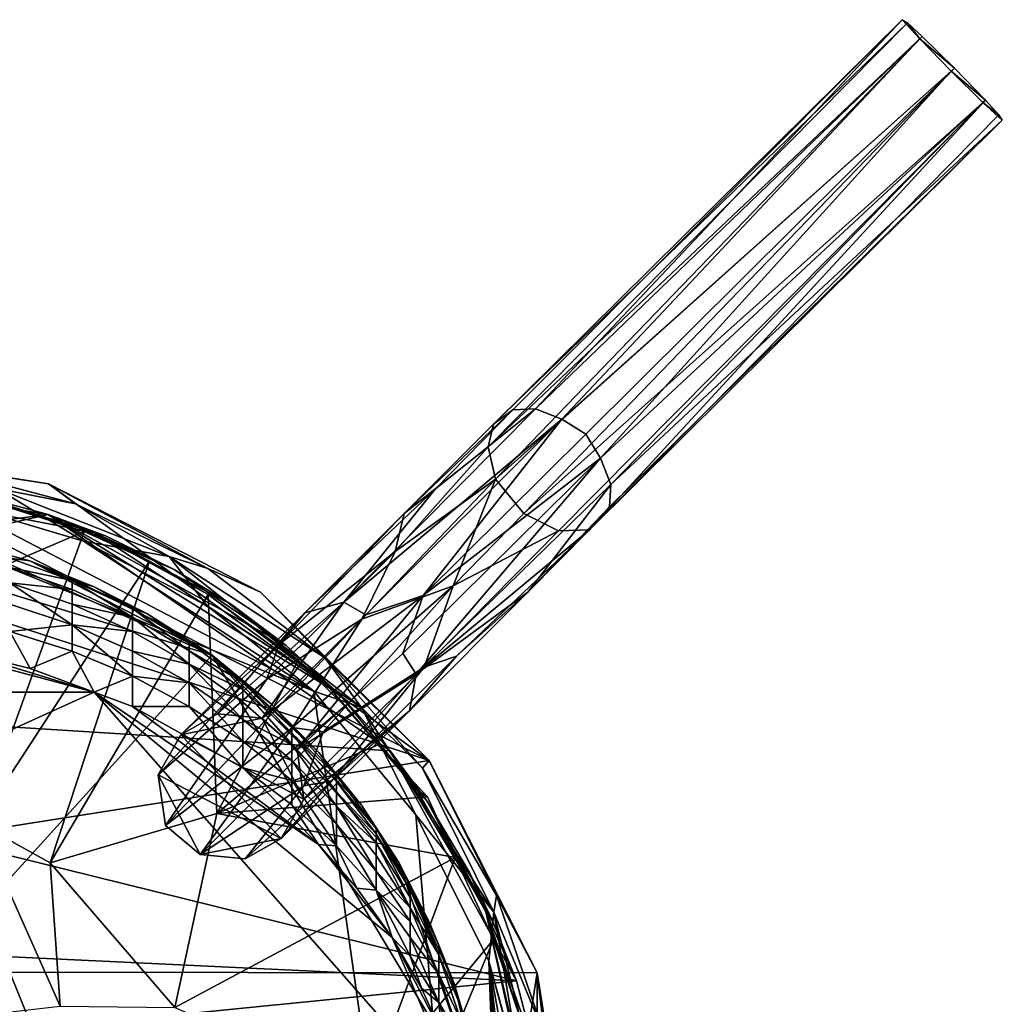
# Model space of a CAD drawing. Units: inches. Extents: x -1.15 to 1.14, y -4.62 to 4.61.
# Drawn here: x -0.01 to 1.14, y 3.46 to 4.61 of the extents above; entities that cross this region are included whole.
import ezdxf

# ---------------------------------------------------------------- set-up
doc = ezdxf.new("R2010")
doc.units = ezdxf.units.IN
doc.layers.get('0').update_dxf_attribs({"true_color": 0xc2ced6})

msp = doc.modelspace()

# ---------------------------------------------------------------- linework, layer by layer
for points in [[(0.5445, 4.1381), (1.0314, 4.6104), (1.0253, 4.6142), (0.5445, 4.1381)], [(1.0253, 4.6142), (0.5673, 4.1551), (0.5445, 4.1381), (1.0253, 4.6142)], [(0.5936, 4.1564), (0.5673, 4.1551), (1.0253, 4.6142), (0.5936, 4.1564)], [(0.5936, 4.1564), (1.0253, 4.6142), (1.0458, 4.5916), (0.5936, 4.1564)], [(1.0253, 4.6142), (1.0314, 4.6104), (1.0458, 4.5916), (1.0253, 4.6142)], [(1.0314, 4.6104), (0.5382, 4.1117), (1.0486, 4.5944), (1.0314, 4.6104)], [(0.5382, 4.1117), (1.0314, 4.6104), (0.5445, 4.1381), (0.5382, 4.1117)], [(1.0458, 4.5916), (1.0314, 4.6104), (1.0486, 4.5944), (1.0458, 4.5916)], [(0.5468, 4.0736), (1.0486, 4.5944), (0.5382, 4.1117), (0.5468, 4.0736)], [(1.0486, 4.5944), (0.5468, 4.0736), (1.0866, 4.5571), (1.0486, 4.5944)], [(1.0458, 4.5916), (0.6247, 4.1442), (0.5936, 4.1564), (1.0458, 4.5916)], [(1.0826, 4.5537), (0.6247, 4.1442), (1.0458, 4.5916), (1.0826, 4.5537)], [(1.0486, 4.5944), (1.0866, 4.5571), (1.0458, 4.5916), (1.0486, 4.5944)], [(1.0826, 4.5537), (1.0458, 4.5916), (1.0866, 4.5571), (1.0826, 4.5537)], [(0.5468, 4.0736), (0.5802, 4.0331), (1.0866, 4.5571), (0.5468, 4.0736)], [(1.0866, 4.5571), (0.5802, 4.0331), (1.123, 4.5195), (1.0866, 4.5571)], [(0.6529, 4.1266), (0.6247, 4.1442), (1.0826, 4.5537), (0.6529, 4.1266)], [(1.0826, 4.5537), (0.6703, 4.0984), (0.6529, 4.1266), (1.0826, 4.5537)], [(1.0826, 4.5537), (1.1202, 4.5167), (0.6703, 4.0984), (1.0826, 4.5537)], [(1.0866, 4.5571), (1.123, 4.5195), (1.0826, 4.5537), (1.0866, 4.5571)], [(1.123, 4.5195), (1.1202, 4.5167), (1.0826, 4.5537), (1.123, 4.5195)], [(1.123, 4.5195), (0.5802, 4.0331), (0.6208, 4.0128), (1.123, 4.5195)], [(0.6208, 4.0128), (0.6574, 4.0141), (1.123, 4.5195), (0.6208, 4.0128)], [(0.6574, 4.0141), (1.1389, 4.5023), (1.123, 4.5195), (0.6574, 4.0141)], [(1.1389, 4.5023), (1.1202, 4.5167), (1.123, 4.5195), (1.1389, 4.5023)], [(1.1202, 4.5167), (0.6823, 4.0672), (0.6703, 4.0984), (1.1202, 4.5167)], [(0.6823, 4.0672), (1.1202, 4.5167), (1.1429, 4.4959), (0.6823, 4.0672)], [(1.1389, 4.5023), (1.1429, 4.4959), (1.1202, 4.5167), (1.1389, 4.5023)], [(0.6574, 4.0141), (1.1429, 4.4959), (1.1389, 4.5023), (0.6574, 4.0141)], [(0.6574, 4.0141), (0.6808, 4.0409), (1.1429, 4.4959), (0.6574, 4.0141)], [(1.1429, 4.4959), (0.6808, 4.0409), (0.6823, 4.0672), (1.1429, 4.4959)], [(0.4763, 4.0621), (0.5936, 4.1564), (0.3685, 3.9287), (0.4763, 4.0621)], [(0.3685, 3.9287), (0.5936, 4.1564), (0.6247, 4.1442), (0.3685, 3.9287)], [(0.4393, 4.0331), (0.5445, 4.1381), (0.5673, 4.1551), (0.4393, 4.0331)], [(0.4763, 4.0621), (0.4393, 4.0331), (0.5673, 4.1551), (0.4763, 4.0621)], [(0.4763, 4.0621), (0.5673, 4.1551), (0.5936, 4.1564), (0.4763, 4.0621)], [(0.3943, 3.9141), (0.3685, 3.9287), (0.6247, 4.1442), (0.3943, 3.9141)], [(0.3943, 3.9141), (0.6247, 4.1442), (0.4615, 3.9366), (0.3943, 3.9141)], [(0.4393, 4.0331), (0.5382, 4.1117), (0.5445, 4.1381), (0.4393, 4.0331)], [(0.6529, 4.1266), (0.4615, 3.9366), (0.6247, 4.1442), (0.6529, 4.1266)], [(0.6703, 4.0984), (0.4615, 3.9366), (0.6529, 4.1266), (0.6703, 4.0984)], [(-0.5315, 4.0683), (-0.256, 4.1117), (0.4686, 3.7425), (-0.5315, 4.0683)], [(0.4686, 3.7425), (-0.256, 4.1117), (0.0207, 4.0679), (0.4686, 3.7425)], [(-0.256, 4.1117), (-0.115, 4.0888), (0.0207, 4.0679), (-0.256, 4.1117)], [(0.4393, 4.0331), (0.4288, 3.9883), (0.5382, 4.1117), (0.4393, 4.0331)], [(0.5468, 4.0736), (0.5382, 4.1117), (0.4288, 3.9883), (0.5468, 4.0736)], [(0.4379, 3.8683), (0.4615, 3.9366), (0.6703, 4.0984), (0.4379, 3.8683)], [(0.6703, 4.0984), (0.4534, 3.8439), (0.4379, 3.8683), (0.6703, 4.0984)], [(0.6703, 4.0984), (0.6823, 4.0672), (0.4534, 3.8439), (0.6703, 4.0984)], [(-0.115, 4.0888), (-0.0398, 4.0625), (0.0526, 4.0445), (-0.115, 4.0888)], [(0.0207, 4.0679), (-0.115, 4.0888), (0.0526, 4.0445), (0.0207, 4.0679)], [(-1.1072, 3.4948), (-0.5315, 4.0683), (0.4686, 3.7425), (-1.1072, 3.4948)], [(-0.7156, 3.9377), (-0.2518, 4.0755), (0.0206, 4.0321), (-0.7156, 3.9377)], [(-0.2518, 4.0755), (-0.0757, 4.0577), (0.0206, 4.0321), (-0.2518, 4.0755)], [(-0.0757, 4.0577), (-0.2487, 4.0728), (0.0742, 4.0108), (-0.0757, 4.0577)], [(-0.0432, 4.0457), (0.0742, 4.0108), (-0.2487, 4.0728), (-0.0432, 4.0457)], [(0.2704, 3.9406), (0.4686, 3.7425), (0.0207, 4.0679), (0.2704, 3.9406)], [(0.0207, 4.0679), (0.0526, 4.0445), (0.2083, 3.9684), (0.0207, 4.0679)], [(0.2083, 3.9684), (0.2704, 3.9406), (0.0207, 4.0679), (0.2083, 3.9684)], [(0.3896, 3.9089), (0.4971, 3.9482), (0.5468, 4.0736), (0.3896, 3.9089)], [(0.4288, 3.9883), (0.3896, 3.9089), (0.5468, 4.0736), (0.4288, 3.9883)], [(0.4534, 3.8439), (0.6823, 4.0672), (0.5847, 3.9406), (0.4534, 3.8439)], [(0.4971, 3.9482), (0.5802, 4.0331), (0.5468, 4.0736), (0.4971, 3.9482)], [(0.5847, 3.9406), (0.6823, 4.0672), (0.6808, 4.0409), (0.5847, 3.9406)], [(0.5972, 1.9597), (-0.256, 4.0626), (0.2593, -4.4309), (0.5972, 1.9597)], [(-0.0953, 4.0472), (-0.256, 4.0626), (0.3329, 3.824), (-0.0953, 4.0472)], [(0.5972, 1.9597), (0.3329, 3.824), (-0.256, 4.0626), (0.5972, 1.9597)], [(-0.0398, 4.0625), (-0.0953, 4.0472), (0.0621, 4.0005), (-0.0398, 4.0625)], [(0.0742, 4.0108), (0.0206, 4.0321), (-0.0757, 4.0577), (0.0742, 4.0108)], [(0.0526, 4.0445), (-0.0398, 4.0625), (0.1628, 3.9827), (0.0526, 4.0445)], [(0.0621, 4.0005), (0.1628, 3.9827), (-0.0398, 4.0625), (0.0621, 4.0005)], [(0.3224, 3.9161), (0.4393, 4.0331), (0.4763, 4.0621), (0.3224, 3.9161)], [(0.4763, 4.0621), (0.3685, 3.9287), (0.3224, 3.9161), (0.4763, 4.0621)], [(-0.2487, 3.8788), (0.0628, 4.012), (-0.0432, 4.0457), (-0.2487, 3.8788)], [(0.0621, 4.0005), (-0.0953, 4.0472), (0.3329, 3.824), (0.0621, 4.0005)], [(-0.0432, 4.0457), (0.0628, 4.012), (0.0742, 4.0108), (-0.0432, 4.0457)], [(0.1628, 3.9827), (0.2083, 3.9684), (0.0526, 4.0445), (0.1628, 3.9827)], [(-0.8469, 3.8339), (-0.7156, 3.9377), (0.0206, 4.0321), (-0.8469, 3.8339)], [(-0.8469, 3.8339), (0.0206, 4.0321), (0.4227, 3.7539), (-0.8469, 3.8339)], [(0.0206, 4.0321), (0.0881, 4.0067), (0.1688, 3.9674), (0.0206, 4.0321)], [(0.1688, 3.9674), (0.3005, 3.8777), (0.0206, 4.0321), (0.1688, 3.9674)], [(0.0206, 4.0321), (0.3005, 3.8777), (0.3636, 3.82), (0.0206, 4.0321)], [(0.0206, 4.0321), (0.3636, 3.82), (0.4227, 3.7539), (0.0206, 4.0321)], [(0.0742, 4.0108), (0.0881, 4.0067), (0.0206, 4.0321), (0.0742, 4.0108)], [(0.4288, 3.9883), (0.4393, 4.0331), (0.2919, 3.8788), (0.4288, 3.9883)], [(0.4393, 4.0331), (0.3224, 3.9161), (0.2919, 3.8788), (0.4393, 4.0331)], [(0.4971, 3.9482), (0.6208, 4.0128), (0.5802, 4.0331), (0.4971, 3.9482)], [(0.5847, 3.9406), (0.6808, 4.0409), (0.6574, 4.0141), (0.5847, 3.9406)], [(-0.8512, 2.6921), (-0.2879, 4.0185), (0.2134, 3.8663), (-0.8512, 2.6921)], [(0.2134, 3.8663), (-0.2879, 4.0185), (-0.0851, 4.0003), (0.2134, 3.8663)], [(0.0628, 4.012), (-0.2487, 3.8788), (-0.0613, 3.6689), (0.0628, 4.012)], [(-0.0613, 3.6689), (0.1398, 3.9771), (0.0628, 4.012), (-0.0613, 3.6689)], [(0.0628, 4.012), (0.1398, 3.9771), (0.0742, 4.0108), (0.0628, 4.012)], [(0.3481, 3.8324), (0.2363, 3.9259), (0.0742, 4.0108), (0.3481, 3.8324)], [(0.3481, 3.8324), (0.0742, 4.0108), (0.2086, 3.9378), (0.3481, 3.8324)], [(0.1398, 3.9771), (0.2086, 3.9378), (0.0742, 4.0108), (0.1398, 3.9771)], [(0.0742, 4.0108), (0.1688, 3.9674), (0.0881, 4.0067), (0.0742, 4.0108)], [(0.0742, 4.0108), (0.2363, 3.9259), (0.1688, 3.9674), (0.0742, 4.0108)], [(0.4627, 3.8522), (0.6574, 4.0141), (0.6208, 4.0128), (0.4627, 3.8522)], [(0.5007, 3.8653), (0.6574, 4.0141), (0.4627, 3.8522), (0.5007, 3.8653)], [(0.4971, 3.9482), (0.4627, 3.8522), (0.6208, 4.0128), (0.4971, 3.9482)], [(0.5007, 3.8653), (0.5847, 3.9406), (0.6574, 4.0141), (0.5007, 3.8653)], [(-0.0248, 3.9807), (-0.0012, 3.9773), (-0.0851, 4.0003), (-0.0248, 3.9807)], [(0.2134, 3.8663), (-0.0851, 4.0003), (-0.0012, 3.9773), (0.2134, 3.8663)], [(0.2074, 3.9244), (0.0621, 4.0005), (0.3329, 3.824), (0.2074, 3.9244)], [(0.2074, 3.9244), (0.1628, 3.9827), (0.0621, 4.0005), (0.2074, 3.9244)], [(0.3896, 3.9089), (0.4288, 3.9883), (0.2777, 3.8384), (0.3896, 3.9089)], [(0.4288, 3.9883), (0.2919, 3.8788), (0.2777, 3.8384), (0.4288, 3.9883)], [(-0.0613, 3.6689), (0.0229, 3.6222), (0.1398, 3.9771), (-0.0613, 3.6689)], [(0.0488, 3.9544), (-0.0248, 3.9807), (-0.0248, 3.9697), (0.0488, 3.9544)], [(-0.0012, 3.9773), (-0.0248, 3.9807), (0.0488, 3.9544), (-0.0012, 3.9773)], [(0.0488, 3.9544), (0.0746, 3.9468), (-0.0012, 3.9773), (0.0488, 3.9544)], [(0.1366, 3.9154), (0.2134, 3.8663), (-0.0012, 3.9773), (0.1366, 3.9154)], [(0.1366, 3.9154), (-0.0012, 3.9773), (0.0746, 3.9468), (0.1366, 3.9154)], [(0.0229, 3.6222), (0.2086, 3.9378), (0.1398, 3.9771), (0.0229, 3.6222)], [(0.1628, 3.9827), (0.3889, 3.805), (0.3461, 3.8633), (0.1628, 3.9827)], [(0.2083, 3.9684), (0.1628, 3.9827), (0.3461, 3.8633), (0.2083, 3.9684)], [(0.2074, 3.9244), (0.3889, 3.805), (0.1628, 3.9827), (0.2074, 3.9244)], [(0.0488, 3.9438), (-0.0248, 3.9697), (-0.0248, 3.9515), (0.0488, 3.9438)], [(-0.0248, 3.9697), (0.0488, 3.9438), (0.0488, 3.9544), (-0.0248, 3.9697)], [(0.1688, 3.9674), (0.2363, 3.9259), (0.3005, 3.8777), (0.1688, 3.9674)], [(0.3461, 3.8633), (0.2704, 3.9406), (0.2083, 3.9684), (0.3461, 3.8633)], [(0.0488, 3.902), (0.0488, 3.9263), (-0.0248, 3.9515), (0.0488, 3.902)], [(-0.0248, 3.9515), (-0.0248, 3.9263), (0.0488, 3.902), (-0.0248, 3.9515)], [(-0.0248, 3.9515), (0.0488, 3.9263), (0.0488, 3.9438), (-0.0248, 3.9515)], [(0.1195, 3.9111), (0.1195, 3.9212), (0.0488, 3.9544), (0.1195, 3.9111)], [(0.0488, 3.9544), (0.0488, 3.9438), (0.1195, 3.9111), (0.0488, 3.9544)], [(0.0746, 3.9468), (0.0488, 3.9544), (0.1195, 3.9212), (0.0746, 3.9468)], [(0.1195, 3.9111), (0.0488, 3.9438), (0.0488, 3.9263), (0.1195, 3.9111)], [(0.1195, 3.9212), (0.1366, 3.9154), (0.0746, 3.9468), (0.1195, 3.9212)], [(0.4686, 3.7425), (0.2704, 3.9406), (0.3461, 3.8633), (0.4686, 3.7425)], [(0.3081, 3.7815), (0.3441, 3.7764), (0.4971, 3.9482), (0.3081, 3.7815)], [(0.3896, 3.9089), (0.3081, 3.7815), (0.4971, 3.9482), (0.3896, 3.9089)], [(0.3441, 3.7764), (0.4627, 3.8522), (0.4971, 3.9482), (0.3441, 3.7764)], [(0.5007, 3.8653), (0.4455, 3.801), (0.5847, 3.9406), (0.5007, 3.8653)], [(0.4534, 3.8439), (0.5847, 3.9406), (0.4455, 3.801), (0.4534, 3.8439)], [(0.0229, 3.6222), (0.2188, 3.6803), (0.2086, 3.9378), (0.0229, 3.6222)], [(0.2086, 3.9378), (0.3145, 3.8602), (0.3481, 3.8324), (0.2086, 3.9378)], [(0.2188, 3.6803), (0.3145, 3.8602), (0.2086, 3.9378), (0.2188, 3.6803)], [(0.3685, 3.9287), (0.2196, 3.7974), (0.3224, 3.9161), (0.3685, 3.9287)], [(0.2724, 3.7924), (0.2196, 3.7974), (0.3685, 3.9287), (0.2724, 3.7924)], [(0.4615, 3.9366), (0.2724, 3.7924), (0.3943, 3.9141), (0.4615, 3.9366)], [(0.2724, 3.7924), (0.4615, 3.9366), (0.3135, 3.7554), (0.2724, 3.7924)], [(0.2724, 3.7924), (0.3685, 3.9287), (0.3943, 3.9141), (0.2724, 3.7924)], [(0.3135, 3.7554), (0.4615, 3.9366), (0.4379, 3.8683), (0.3135, 3.7554)], [(0.0488, 3.902), (-0.0248, 3.9263), (-0.0248, 3.8943), (0.0488, 3.902)], [(0.1195, 3.8943), (0.0488, 3.9263), (0.0488, 3.902), (0.1195, 3.8943)], [(0.0488, 3.9263), (0.1195, 3.8943), (0.1195, 3.9111), (0.0488, 3.9263)], [(0.1865, 3.8716), (0.1865, 3.8812), (0.1195, 3.9212), (0.1865, 3.8716)], [(0.1195, 3.9212), (0.1195, 3.9111), (0.1865, 3.8716), (0.1195, 3.9212)], [(0.1195, 3.9212), (0.1865, 3.8812), (0.1366, 3.9154), (0.1195, 3.9212)], [(0.1765, 3.7728), (0.2919, 3.8788), (0.3224, 3.9161), (0.1765, 3.7728)], [(0.3224, 3.9161), (0.2196, 3.7974), (0.1765, 3.7728), (0.3224, 3.9161)], [(0.2074, 3.9244), (0.3329, 3.824), (0.3889, 3.805), (0.2074, 3.9244)], [(0.3481, 3.8324), (0.3005, 3.8777), (0.2363, 3.9259), (0.3481, 3.8324)], [(0.1865, 3.8559), (0.1865, 3.8716), (0.1195, 3.9111), (0.1865, 3.8559)], [(0.1195, 3.9111), (0.1195, 3.8943), (0.1865, 3.8559), (0.1195, 3.9111)], [(0.1865, 3.8812), (0.2134, 3.8663), (0.1366, 3.9154), (0.1865, 3.8812)], [(0.1585, 3.666), (0.3896, 3.9089), (0.2777, 3.8384), (0.1585, 3.666)], [(0.1585, 3.666), (0.3081, 3.7815), (0.3896, 3.9089), (0.1585, 3.666)], [(-0.0854, 3.872), (-0.0007, 3.8506), (-0.0248, 3.8943), (-0.0854, 3.872)], [(-0.0248, 3.8943), (0.0488, 3.8711), (0.0488, 3.902), (-0.0248, 3.8943)], [(0.0488, 3.8711), (-0.0248, 3.8943), (-0.0007, 3.8506), (0.0488, 3.8711)], [(0.1195, 3.8416), (0.1195, 3.8711), (0.0488, 3.902), (0.1195, 3.8416)], [(0.0488, 3.902), (0.0488, 3.8711), (0.1195, 3.8416), (0.0488, 3.902)], [(0.0488, 3.902), (0.1195, 3.8711), (0.1195, 3.8943), (0.0488, 3.902)], [(0.1865, 3.8559), (0.1195, 3.8943), (0.1195, 3.8711), (0.1865, 3.8559)], [(-0.1437, 3.8814), (-0.5868, 3.8228), (0.0747, 3.8228), (-0.1437, 3.8814)], [(-0.1437, 3.8814), (0.0747, 3.8228), (-0.0854, 3.872), (-0.1437, 3.8814)], [(-0.0854, 3.872), (0.0747, 3.8228), (-0.0007, 3.8506), (-0.0854, 3.872)], [(-0.0007, 3.8506), (0.0747, 3.8228), (0.0488, 3.8711), (-0.0007, 3.8506)], [(0.1195, 3.8416), (0.0488, 3.8711), (0.0747, 3.8228), (0.1195, 3.8416)], [(0.1865, 3.834), (0.1195, 3.8711), (0.1195, 3.8416), (0.1865, 3.834)], [(0.1195, 3.8711), (0.1865, 3.834), (0.1865, 3.8559), (0.1195, 3.8711)], [(0.2919, 3.8788), (0.15, 3.7256), (0.2777, 3.8384), (0.2919, 3.8788)], [(0.2919, 3.8788), (0.1765, 3.7728), (0.15, 3.7256), (0.2919, 3.8788)], [(0.2493, 3.8348), (0.1865, 3.8812), (0.1865, 3.8716), (0.2493, 3.8348)], [(0.2493, 3.8348), (0.2134, 3.8663), (0.1865, 3.8812), (0.2493, 3.8348)], [(0.2493, 3.826), (0.1865, 3.8716), (0.1865, 3.8559), (0.2493, 3.826)], [(0.1865, 3.8716), (0.2493, 3.826), (0.2493, 3.8348), (0.1865, 3.8716)], [(0.3481, 3.8324), (0.3636, 3.82), (0.3005, 3.8777), (0.3481, 3.8324)], [(0.2134, 3.8663), (0.5328, 3.3349), (-0.8512, 2.6921), (0.2134, 3.8663)], [(0.2829, 3.809), (0.2134, 3.8663), (0.2493, 3.8348), (0.2829, 3.809)], [(0.339, 3.752), (0.2134, 3.8663), (0.2829, 3.809), (0.339, 3.752)], [(0.389, 3.6899), (0.2134, 3.8663), (0.339, 3.752), (0.389, 3.6899)], [(0.4331, 3.6223), (0.2134, 3.8663), (0.389, 3.6899), (0.4331, 3.6223)], [(0.5328, 3.3349), (0.2134, 3.8663), (0.4331, 3.6223), (0.5328, 3.3349)], [(0.2188, 3.6803), (0.3693, 3.8065), (0.3145, 3.8602), (0.2188, 3.6803)], [(0.3135, 3.7554), (0.4379, 3.8683), (0.4534, 3.8439), (0.3135, 3.7554)], [(0.3481, 3.8324), (0.3145, 3.8602), (0.3693, 3.8065), (0.3481, 3.8324)], [(0.3461, 3.8633), (0.4608, 3.7334), (0.4686, 3.7425), (0.3461, 3.8633)], [(0.4608, 3.7334), (0.3461, 3.8633), (0.3889, 3.805), (0.4608, 3.7334)], [(0.3542, 3.7187), (0.5007, 3.8653), (0.4627, 3.8522), (0.3542, 3.7187)], [(0.4455, 3.801), (0.5007, 3.8653), (0.3542, 3.7187), (0.4455, 3.801)], [(0.2493, 3.7909), (0.2493, 3.8113), (0.1865, 3.8559), (0.2493, 3.7909)], [(0.1865, 3.8559), (0.1865, 3.834), (0.2493, 3.7909), (0.1865, 3.8559)], [(0.1865, 3.8559), (0.2493, 3.8113), (0.2493, 3.826), (0.1865, 3.8559)], [(0.3214, 3.7128), (0.4627, 3.8522), (0.3441, 3.7764), (0.3214, 3.7128)], [(0.3542, 3.7187), (0.4627, 3.8522), (0.3214, 3.7128), (0.3542, 3.7187)], [(0.0747, 3.8228), (0.1195, 3.8062), (0.1195, 3.8416), (0.0747, 3.8228)], [(0.1195, 3.8416), (0.1865, 3.8062), (0.1865, 3.834), (0.1195, 3.8416)], [(0.1865, 3.8062), (0.1195, 3.8416), (0.1195, 3.8062), (0.1865, 3.8062)], [(0.2777, 3.8384), (0.15, 3.7256), (0.1585, 3.666), (0.2777, 3.8384)], [(0.3214, 3.6972), (0.3135, 3.7554), (0.4534, 3.8439), (0.3214, 3.6972)], [(0.4455, 3.801), (0.3214, 3.6972), (0.4534, 3.8439), (0.4455, 3.801)], [(-1.038, 3.5597), (-0.8469, 3.8339), (0.5714, 3.4831), (-1.038, 3.5597)], [(0.5714, 3.4831), (-0.8469, 3.8339), (0.4227, 3.7539), (0.5714, 3.4831)], [(0.2493, 3.7651), (0.2493, 3.7909), (0.1865, 3.834), (0.2493, 3.7651)], [(0.1865, 3.834), (0.1865, 3.8062), (0.2493, 3.7651), (0.1865, 3.834)], [(0.3072, 3.7745), (0.3072, 3.7826), (0.2493, 3.8348), (0.3072, 3.7745)], [(0.2493, 3.8348), (0.2493, 3.826), (0.3072, 3.7745), (0.2493, 3.8348)], [(0.3072, 3.7826), (0.2829, 3.809), (0.2493, 3.8348), (0.3072, 3.7826)], [(0.3072, 3.7611), (0.3072, 3.7745), (0.2493, 3.826), (0.3072, 3.7611)], [(0.2493, 3.826), (0.2493, 3.8113), (0.3072, 3.7611), (0.2493, 3.826)], [(0.3329, 3.824), (0.5972, 1.9597), (0.4529, 3.6784), (0.3329, 3.824)], [(0.4529, 3.6784), (0.3889, 3.805), (0.3329, 3.824), (0.4529, 3.6784)], [(0.4545, 3.7075), (0.3636, 3.82), (0.3481, 3.8324), (0.4545, 3.7075)], [(0.3481, 3.8324), (0.3693, 3.8065), (0.4545, 3.7075), (0.3481, 3.8324)], [(0.0747, 3.8228), (-1.0274, 3.3221), (0.5153, 3.3221), (0.0747, 3.8228)], [(-0.5868, 3.8228), (-1.0274, 3.3221), (0.0747, 3.8228), (-0.5868, 3.8228)], [(0.0747, 3.8228), (0.4251, 3.5341), (0.3386, 3.6437), (0.0747, 3.8228)], [(0.0747, 3.8228), (0.5153, 3.3221), (0.4251, 3.5341), (0.0747, 3.8228)], [(0.0747, 3.8228), (0.3386, 3.6437), (0.1195, 3.8062), (0.0747, 3.8228)], [(0.4545, 3.7075), (0.4227, 3.7539), (0.3636, 3.82), (0.4545, 3.7075)], [(0.2493, 3.734), (0.1865, 3.8062), (0.1195, 3.8062), (0.2493, 3.734)], [(0.2493, 3.734), (0.1195, 3.8062), (0.3386, 3.6437), (0.2493, 3.734)], [(0.2493, 3.734), (0.2493, 3.7651), (0.1865, 3.8062), (0.2493, 3.734)], [(0.2188, 3.6803), (0.4093, 3.7615), (0.3693, 3.8065), (0.2188, 3.6803)], [(0.3072, 3.7611), (0.2493, 3.8113), (0.2493, 3.7909), (0.3072, 3.7611)], [(0.339, 3.752), (0.2829, 3.809), (0.3072, 3.7826), (0.339, 3.752)], [(0.3542, 3.7187), (0.2944, 3.6507), (0.4455, 3.801), (0.3542, 3.7187)], [(0.4455, 3.801), (0.2944, 3.6507), (0.3214, 3.6972), (0.4455, 3.801)], [(0.4545, 3.7075), (0.3693, 3.8065), (0.4093, 3.7615), (0.4545, 3.7075)], [(0.4608, 3.7334), (0.3889, 3.805), (0.5449, 3.564), (0.4608, 3.7334)], [(0.3889, 3.805), (0.4529, 3.6784), (0.5449, 3.564), (0.3889, 3.805)], [(0.2724, 3.7924), (0.1765, 3.7728), (0.2196, 3.7974), (0.2724, 3.7924)], [(0.2724, 3.7924), (0.3214, 3.6972), (0.1765, 3.7728), (0.2724, 3.7924)], [(0.3072, 3.7424), (0.2493, 3.7909), (0.2493, 3.7651), (0.3072, 3.7424)], [(0.2493, 3.7909), (0.3072, 3.7424), (0.3072, 3.7611), (0.2493, 3.7909)], [(0.3214, 3.6972), (0.2724, 3.7924), (0.3135, 3.7554), (0.3214, 3.6972)], [(0.1994, 3.632), (0.3081, 3.7815), (0.1585, 3.666), (0.1994, 3.632)], [(0.3081, 3.7815), (0.1994, 3.632), (0.3441, 3.7764), (0.3081, 3.7815)], [(0.3597, 3.725), (0.3072, 3.7826), (0.3072, 3.7745), (0.3597, 3.725)], [(0.339, 3.752), (0.3072, 3.7826), (0.3597, 3.725), (0.339, 3.752)], [(0.15, 3.7256), (0.1765, 3.7728), (0.2944, 3.6507), (0.15, 3.7256)], [(0.2944, 3.6507), (0.1765, 3.7728), (0.3214, 3.6972), (0.2944, 3.6507)], [(0.1994, 3.632), (0.3214, 3.7128), (0.3441, 3.7764), (0.1994, 3.632)], [(0.3597, 3.7056), (0.3597, 3.7177), (0.3072, 3.7745), (0.3597, 3.7056)], [(0.3072, 3.7745), (0.3072, 3.7611), (0.3597, 3.7056), (0.3072, 3.7745)], [(0.3072, 3.7745), (0.3597, 3.7177), (0.3597, 3.725), (0.3072, 3.7745)], [(0.2188, 3.6803), (0.4668, 3.6996), (0.4093, 3.7615), (0.2188, 3.6803)], [(0.3072, 3.7188), (0.2493, 3.7651), (0.2493, 3.734), (0.3072, 3.7188)], [(0.2493, 3.7651), (0.3072, 3.7188), (0.3072, 3.7424), (0.2493, 3.7651)], [(0.3597, 3.6889), (0.3597, 3.7056), (0.3072, 3.7611), (0.3597, 3.6889)], [(0.3072, 3.7611), (0.3072, 3.7424), (0.3597, 3.6889), (0.3072, 3.7611)], [(0.4093, 3.7615), (0.4668, 3.6996), (0.4545, 3.7075), (0.4093, 3.7615)], [(0.4227, 3.7539), (0.5436, 3.5531), (0.5714, 3.4831), (0.4227, 3.7539)], [(0.4545, 3.7075), (0.4669, 3.6939), (0.4227, 3.7539), (0.4545, 3.7075)], [(0.5436, 3.5531), (0.4227, 3.7539), (0.4669, 3.6939), (0.5436, 3.5531)], [(0.5958, 3.4928), (-1.1072, 3.4948), (0.4686, 3.7425), (0.5958, 3.4928)], [(0.3597, 3.6677), (0.3597, 3.6889), (0.3072, 3.7424), (0.3597, 3.6677)], [(0.3072, 3.7424), (0.3072, 3.7188), (0.3597, 3.6677), (0.3072, 3.7424)], [(0.3597, 3.725), (0.389, 3.6899), (0.339, 3.752), (0.3597, 3.725)], [(0.4686, 3.7425), (0.4608, 3.7334), (0.548, 3.5836), (0.4686, 3.7425)], [(0.548, 3.5836), (0.5958, 3.4928), (0.4686, 3.7425), (0.548, 3.5836)], [(0.2493, 3.734), (0.3072, 3.6904), (0.3072, 3.7188), (0.2493, 3.734)], [(0.2493, 3.734), (0.3386, 3.6437), (0.3072, 3.6904), (0.2493, 3.734)], [(0.5449, 3.564), (0.548, 3.5836), (0.4608, 3.7334), (0.5449, 3.564)], [(0.15, 3.7256), (0.1994, 3.632), (0.1585, 3.666), (0.15, 3.7256)], [(0.15, 3.7256), (0.2944, 3.6507), (0.1994, 3.632), (0.15, 3.7256)], [(0.4063, 3.6625), (0.3597, 3.725), (0.3597, 3.7177), (0.4063, 3.6625)], [(0.4063, 3.6625), (0.389, 3.6899), (0.3597, 3.725), (0.4063, 3.6625)], [(0.3214, 3.7128), (0.1994, 3.632), (0.2521, 3.6269), (0.3214, 3.7128)], [(0.3542, 3.7187), (0.2521, 3.6269), (0.2944, 3.6507), (0.3542, 3.7187)], [(0.2521, 3.6269), (0.3542, 3.7187), (0.3214, 3.7128), (0.2521, 3.6269)], [(0.3597, 3.6422), (0.3597, 3.6677), (0.3072, 3.7188), (0.3597, 3.6422)], [(0.3072, 3.7188), (0.3072, 3.6904), (0.3597, 3.6422), (0.3072, 3.7188)], [(0.4063, 3.6561), (0.3597, 3.7177), (0.3597, 3.7056), (0.4063, 3.6561)], [(0.3597, 3.7177), (0.4063, 3.6561), (0.4063, 3.6625), (0.3597, 3.7177)], [(0.4545, 3.7075), (0.5353, 3.5645), (0.4669, 3.6939), (0.4545, 3.7075)], [(0.4545, 3.7075), (0.4668, 3.6996), (0.4993, 3.6284), (0.4545, 3.7075)], [(0.4993, 3.6284), (0.5353, 3.5645), (0.4545, 3.7075), (0.4993, 3.6284)], [(0.2188, 3.6803), (0.4993, 3.6284), (0.4668, 3.6996), (0.2188, 3.6803)], [(0.4063, 3.6455), (0.3597, 3.7056), (0.3597, 3.6889), (0.4063, 3.6455)], [(0.3597, 3.7056), (0.4063, 3.6455), (0.4063, 3.6561), (0.3597, 3.7056)], [(0.3386, 3.6437), (0.3597, 3.6422), (0.3072, 3.6904), (0.3386, 3.6437)], [(0.4063, 3.6123), (0.4063, 3.6309), (0.3597, 3.6889), (0.4063, 3.6123)], [(0.3597, 3.6889), (0.3597, 3.6677), (0.4063, 3.6123), (0.3597, 3.6889)], [(0.3597, 3.6889), (0.4063, 3.6309), (0.4063, 3.6455), (0.3597, 3.6889)], [(0.4331, 3.6223), (0.389, 3.6899), (0.4063, 3.6625), (0.4331, 3.6223)], [(0.5353, 3.5645), (0.5162, 3.6109), (0.4669, 3.6939), (0.5353, 3.5645)], [(0.5436, 3.5531), (0.4669, 3.6939), (0.5162, 3.6109), (0.5436, 3.5531)], [(0.0229, 3.6222), (0.1693, 3.4518), (0.2188, 3.6803), (0.0229, 3.6222)], [(0.4993, 3.6284), (0.2188, 3.6803), (0.1693, 3.4518), (0.4993, 3.6284)], [(0.4529, 3.6784), (0.5972, 1.9597), (0.539, 3.5062), (0.4529, 3.6784)], [(0.5449, 3.564), (0.4529, 3.6784), (0.539, 3.5062), (0.5449, 3.564)], [(-0.0613, 3.6689), (-0.1029, 3.4378), (0.0348, 3.4536), (-0.0613, 3.6689)], [(0.0229, 3.6222), (-0.0613, 3.6689), (0.0348, 3.4536), (0.0229, 3.6222)], [(0.4063, 3.59), (0.4063, 3.6123), (0.3597, 3.6677), (0.4063, 3.59)], [(0.3597, 3.6677), (0.3597, 3.6422), (0.4063, 3.59), (0.3597, 3.6677)], [(0.4465, 3.5903), (0.4465, 3.5957), (0.4063, 3.6625), (0.4465, 3.5903)], [(0.4063, 3.6625), (0.4063, 3.6561), (0.4465, 3.5903), (0.4063, 3.6625)], [(0.4331, 3.6223), (0.4063, 3.6625), (0.4465, 3.5957), (0.4331, 3.6223)], [(0.1994, 3.632), (0.2944, 3.6507), (0.2521, 3.6269), (0.1994, 3.632)], [(0.4465, 3.5814), (0.4465, 3.5903), (0.4063, 3.6561), (0.4465, 3.5814)], [(0.4063, 3.6561), (0.4063, 3.6455), (0.4465, 3.5814), (0.4063, 3.6561)], [(0.3386, 3.6437), (0.4251, 3.5341), (0.3836, 3.5924), (0.3386, 3.6437)], [(0.3386, 3.6437), (0.3836, 3.5924), (0.3597, 3.6422), (0.3386, 3.6437)], [(0.3836, 3.5924), (0.4063, 3.59), (0.3597, 3.6422), (0.3836, 3.5924)], [(0.4465, 3.569), (0.4465, 3.5814), (0.4063, 3.6455), (0.4465, 3.569)], [(0.4063, 3.6455), (0.4063, 3.6309), (0.4465, 3.569), (0.4063, 3.6455)], [(0.1693, 3.4518), (0.3971, 3.3536), (0.4993, 3.6284), (0.1693, 3.4518)], [(0.4993, 3.6284), (0.3971, 3.3536), (0.5445, 3.5318), (0.4993, 3.6284)], [(0.4465, 3.569), (0.4063, 3.6309), (0.4063, 3.6123), (0.4465, 3.569)], [(0.4993, 3.6284), (0.5445, 3.5318), (0.5353, 3.5645), (0.4993, 3.6284)], [(0.0229, 3.6222), (0.0348, 3.4536), (0.1693, 3.4518), (0.0229, 3.6222)], [(0.4331, 3.6223), (0.4465, 3.5957), (0.4687, 3.5527), (0.4331, 3.6223)], [(0.4687, 3.5527), (0.4981, 3.4803), (0.4331, 3.6223), (0.4687, 3.5527)], [(0.5328, 3.3349), (0.4331, 3.6223), (0.4981, 3.4803), (0.5328, 3.3349)], [(0.4465, 3.5532), (0.4063, 3.6123), (0.4063, 3.59), (0.4465, 3.5532)], [(0.4063, 3.6123), (0.4465, 3.5532), (0.4465, 3.569), (0.4063, 3.6123)], [(0.5353, 3.5645), (0.5436, 3.5531), (0.5162, 3.6109), (0.5353, 3.5645)], [(0.4063, 3.59), (0.3836, 3.5924), (0.4251, 3.5341), (0.4063, 3.59)], [(0.4799, 3.5137), (0.4799, 3.5254), (0.4465, 3.5957), (0.4799, 3.5137)], [(0.4465, 3.5957), (0.4465, 3.5903), (0.4799, 3.5137), (0.4465, 3.5957)], [(0.4799, 3.5254), (0.4687, 3.5527), (0.4465, 3.5957), (0.4799, 3.5254)], [(0.4063, 3.59), (0.4465, 3.5343), (0.4465, 3.5532), (0.4063, 3.59)], [(0.4063, 3.59), (0.4251, 3.5341), (0.4465, 3.5123), (0.4063, 3.59)], [(0.4465, 3.5123), (0.4465, 3.5343), (0.4063, 3.59), (0.4465, 3.5123)], [(0.4799, 3.5137), (0.4465, 3.5903), (0.4465, 3.5814), (0.4799, 3.5137)], [(0.4799, 3.5137), (0.4465, 3.5814), (0.4465, 3.569), (0.4799, 3.5137)], [(0.6042, 3.4197), (0.548, 3.5836), (0.5449, 3.564), (0.6042, 3.4197)], [(0.548, 3.5836), (0.6042, 3.4197), (0.5958, 3.4928), (0.548, 3.5836)], [(0.4799, 3.4909), (0.4465, 3.569), (0.4465, 3.5532), (0.4799, 3.4909)], [(0.4465, 3.569), (0.4799, 3.4909), (0.4799, 3.5137), (0.4465, 3.569)], [(-1.1047, 3.3157), (-1.038, 3.5597), (0.5714, 3.4831), (-1.1047, 3.3157)], [(0.6072, 3.244), (0.5353, 3.5645), (0.5751, 3.4419), (0.6072, 3.244)], [(0.5353, 3.5645), (0.6101, 3.2442), (0.5927, 3.4013), (0.5353, 3.5645)], [(0.6072, 3.244), (0.6101, 3.2442), (0.5353, 3.5645), (0.6072, 3.244)], [(0.5751, 3.4419), (0.5353, 3.5645), (0.5445, 3.5318), (0.5751, 3.4419)], [(0.5353, 3.5645), (0.5714, 3.4831), (0.5436, 3.5531), (0.5353, 3.5645)], [(0.5353, 3.5645), (0.5927, 3.4013), (0.5714, 3.4831), (0.5353, 3.5645)], [(0.581, 3.3545), (0.5449, 3.564), (0.539, 3.5062), (0.581, 3.3545)], [(0.5449, 3.564), (0.6143, 3.2852), (0.6042, 3.4197), (0.5449, 3.564)], [(0.6143, 3.2852), (0.5449, 3.564), (0.581, 3.3545), (0.6143, 3.2852)], [(0.4799, 3.4909), (0.4465, 3.5532), (0.4465, 3.5343), (0.4799, 3.4909)], [(0.4981, 3.4803), (0.4687, 3.5527), (0.4799, 3.5254), (0.4981, 3.4803)], [(0.4251, 3.5341), (0.484, 3.421), (0.4595, 3.4746), (0.4251, 3.5341)], [(0.4251, 3.5341), (0.5153, 3.3221), (0.484, 3.421), (0.4251, 3.5341)], [(0.4595, 3.4746), (0.4465, 3.5123), (0.4251, 3.5341), (0.4595, 3.4746)], [(0.4799, 3.4577), (0.4465, 3.5343), (0.4465, 3.5123), (0.4799, 3.4577)], [(0.4465, 3.5343), (0.4799, 3.4577), (0.4799, 3.4909), (0.4465, 3.5343)], [(0.5445, 3.5318), (0.3971, 3.3536), (0.4835, 3.3846), (0.5445, 3.5318)], [(0.4799, 3.5137), (0.5062, 3.4522), (0.4799, 3.5254), (0.4799, 3.5137)], [(0.4981, 3.4803), (0.4799, 3.5254), (0.5062, 3.4522), (0.4981, 3.4803)], [(0.4835, 3.3846), (0.5751, 3.4419), (0.5445, 3.5318), (0.4835, 3.3846)], [(0.4799, 3.4577), (0.4465, 3.5123), (0.4595, 3.4746), (0.4799, 3.4577)], [(0.4799, 3.5137), (0.4799, 3.4909), (0.5062, 3.4357), (0.4799, 3.5137)], [(0.4799, 3.5137), (0.5062, 3.4357), (0.5062, 3.4522), (0.4799, 3.5137)], [(0.6041, 2.83), (0.6026, 2.9641), (0.539, 3.5062), (0.6041, 2.83)], [(0.539, 3.5062), (0.5955, 3.193), (0.5776, 3.3631), (0.539, 3.5062)], [(0.5955, 3.193), (0.539, 3.5062), (0.6026, 2.9641), (0.5955, 3.193)], [(0.539, 3.5062), (0.6035, 2.6803), (0.6041, 2.83), (0.539, 3.5062)], [(0.539, 3.5062), (0.6011, 2.3519), (0.6035, 2.6803), (0.539, 3.5062)], [(0.539, 3.5062), (0.5972, 1.9597), (0.6011, 2.3519), (0.539, 3.5062)], [(0.539, 3.5062), (0.5776, 3.3631), (0.5787, 3.3621), (0.539, 3.5062)], [(0.539, 3.5062), (0.5787, 3.3621), (0.581, 3.3545), (0.539, 3.5062)], [(-1.1072, 3.4948), (0.5958, 3.4928), (0.4686, 2.6896), (-1.1072, 3.4948)], [(0.5958, 3.4928), (0.5958, 2.9393), (0.4686, 2.6896), (0.5958, 3.4928)], [(0.5062, 3.4143), (0.4799, 3.4909), (0.4799, 3.4577), (0.5062, 3.4143)], [(0.4799, 3.4909), (0.5062, 3.4143), (0.5062, 3.4357), (0.4799, 3.4909)], [(0.5958, 2.9393), (0.5958, 3.4928), (0.6396, 3.216), (0.5958, 2.9393)], [(0.6042, 3.4197), (0.6396, 3.216), (0.5958, 3.4928), (0.6042, 3.4197)], [(-1.1047, 3.3157), (0.5714, 3.4831), (0.5927, 3.4013), (-1.1047, 3.3157)], [(0.4981, 3.4803), (0.5062, 3.4522), (0.5185, 3.4083), (0.4981, 3.4803)], [(0.4981, 3.4803), (0.5185, 3.4083), (0.5328, 3.3349), (0.4981, 3.4803)], [(0.4799, 3.4577), (0.4595, 3.4746), (0.484, 3.421), (0.4799, 3.4577)], [(0.5062, 3.3855), (0.4799, 3.4577), (0.484, 3.421), (0.5062, 3.3855)], [(0.4799, 3.4577), (0.5062, 3.3855), (0.5062, 3.4143), (0.4799, 3.4577)]]:
    msp.add_lwpolyline(points)

doc.saveas('drawing.dxf')
